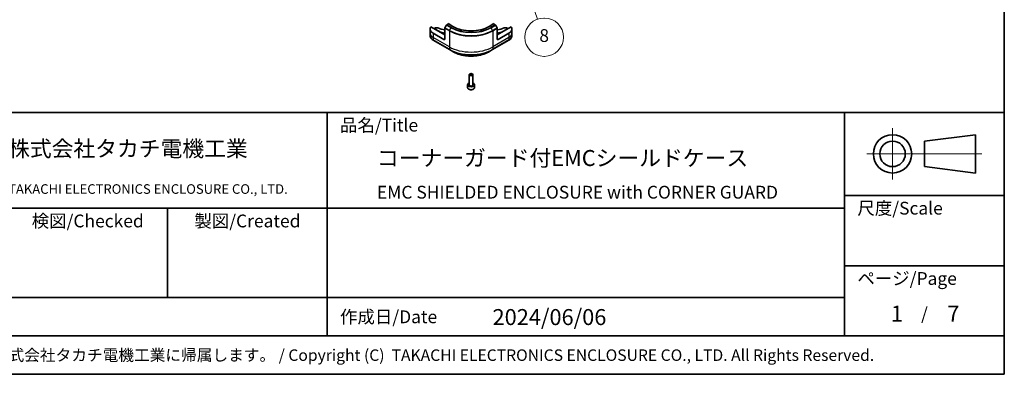
# Model space of a CAD drawing. Units: millimetres. Extents: x -1892 to 7747, y 40 to 1445.
# Drawn here: x -708 to 63, y 40 to 317 of the extents above; entities that cross this region are included whole.
import ezdxf
from ezdxf.enums import TextEntityAlignment as Align

# ---------------------------------------------------------------- set-up
doc = ezdxf.new("R2010")
doc.units = ezdxf.units.MM
doc.header["$LTSCALE"] = 5
doc.linetypes.add('CHAIN', pattern=[0.3543, 0.2362, -0.0295, 0.0591, -0.0295])
for name, color, linetype, lineweight in [('Border (ISO)', 7, 'Continuous', 35), ('Symbol (TK)', 100, 'Continuous', 18), ('Title (ISO)', 7, 'Continuous', 35), ('Visible (ISO)', 7, 'Continuous', 35), ('Visible Narrow (ISO)', 7, 'Continuous', 25)]:
    doc.layers.add(name, color=color, linetype=linetype, lineweight=lineweight)
doc.styles.add('Note Text (TK)', font='MS PGothic.ttf')
doc.styles.add('Note Text (TK2)', font='MS PGothic.ttf')
doc.styles.add('Text Style40', font='MS PGothic.ttf')
doc.styles.add('Text Style67', font='arial.ttf')

# ---------------------------------------------------------------- blocks, each defined once
blk = doc.blocks.new('Borders tk図枠')
at = {"layer": 'Border (ISO)'}
for p in [(405.5, 289), (14.5, 8)]:
    blk.add_line(p, (405.5, 8), dxfattribs=at)
blk = doc.blocks.new('Title Blocks コピー版 tk表題欄')
at = {"layer": 'Title (ISO)'}
for p, q in [((74.71, 245.05), (255.71, 245.05)), ((149.71, 245.05), (149.71, 210.05)), ((230.71, 245.05), (230.71, 210.05)), ((255.71, 245.05), (255.71, 204.05)), ((243.21, 240.55), (251.21, 241.55)), ((243.21, 240.55), (243.21, 236.55)), ((251.21, 235.55), (251.21, 241.55)), ((243.21, 236.55), (251.21, 235.55)), ((230.71, 232.05), (255.71, 232.05)), ((74.71, 230.05), (230.71, 230.05)), ((124.71, 230.05), (124.71, 216.05)), ((230.71, 221.05), (255.71, 221.05)), ((74.71, 216.05), (230.71, 216.05)), ((255.71, 210.05), (74.71, 210.05)), ((74.71, 204.05), (255.71, 204.05))]:
    blk.add_line(p, q, dxfattribs=at)
at = {"layer": 'Title (ISO)', "color": 4, "linetype": 'CHAIN', "lineweight": 18, "ltscale": 8.88956}
blk.add_line((238.21, 242.55), (238.21, 234.55), dxfattribs=at)
at = {"layer": 'Title (ISO)', "color": 4, "linetype": 'CHAIN', "lineweight": 18, "ltscale": 20.001633}
blk.add_line((252.21, 238.55), (234.21, 238.55), dxfattribs=at)
at = {"layer": 'Title (ISO)'}
for radius in [3, 2]:
    blk.add_circle((238.21, 238.55), radius, dxfattribs=at)
at = {"layer": 'Title (ISO)', "color": 1, "char_height": 2, "line_spacing_factor": 1.5, "style": 'Note Text (TK)'}
for s, insert, attachment_point in [('\\fＭＳ Ｐゴシック|b0|i0;{\\H2.0000;品名/Title}', (151.71, 243.05), 4), ('\\fＭＳ Ｐゴシック|b0|i0;{\\H2.0000;尺度/Scale}', (232.71, 230.05), 4), ('\\fＭＳ Ｐゴシック|b0|i0;{\\H2.0000;検図/Checked}', (112.21, 228.05), 5), ('\\fＭＳ Ｐゴシック|b0|i0;{\\H2.0000;製図/Created}', (137.21, 228.05), 5), ('\\fＭＳ Ｐゴシック|b0|i0;{\\H2.0000;ページ/Page}', (232.71, 219.05), 4), ('\\fＭＳ Ｐゴシック|b0|i0;{\\H2.0000;作成日/Date}', (151.71, 213.05), 4)]:
    blk.add_mtext(s, dxfattribs=dict(at, insert=insert, attachment_point=attachment_point))
at = {"layer": 'Title (ISO)', "color": 7, "line_spacing_factor": 1.5, "style": 'Note Text (TK)'}
for s, insert, char_height, attachment_point in [('株式会社タカチ電機工業', (99.74, 239.05), 2.5, 4), ('\\fArial|b0|i0;{\\H1.4986;TAKACHI ELECTRONICS ENCLOSURE CO., LTD.}', (99.74, 233.05), 1.4986, 4), ('\\fＭＳ Ｐゴシック|b0|i0;{\\H2.0000;/}', (243.21, 213.55), 2, 5), ('\\fMS PGothic|b0|i0;{\\H1.8000;本図面の著作権は株式会社タカチ電機工業に帰属します。 / Copyright (C)\xa0 TAKACHI ELECTRONICS ENCLOSURE CO., LTD. All Rights Reserved.}', (77.71, 207.05), 1.8, 4)]:
    blk.add_mtext(s, dxfattribs=dict(at, insert=insert, char_height=char_height, attachment_point=attachment_point))
at = {"layer": 'Title (ISO)', "color": 7}
for tag, p, height, style in [('<品名>_001', (157.5, 236.65), 2.5, 'Note Text (TK)'), ('<Title>_001', (157.49, 231.55), 2, 'Text Style67'), ('<尺度>_001', (240.92, 223.3), 2.5, 'Note Text (TK)'), ('<型番>_001', (157.66, 219.99), 3, 'Text Style40'), ('作成日_001', (175.61, 211.78), 2.5, 'Note Text (TK)'), ('<ページ_No.>_001', (237.8, 212.3), 2.5, 'Note Text (TK)'), ('<総ページ数>_001', (246.79, 212.3), 2.5, 'Note Text (TK)')]:
    blk.add_attdef(tag, p, '', height=height, dxfattribs=dict(at, style=style))
at = {"layer": 'Title (ISO)', "color": 7, "style": 'Note Text (TK)'}
blk.add_attdef('<部品サイズ>', text='', height=2.5, dxfattribs=at).set_placement((112.21, 213.05), align=Align.MIDDLE_CENTER)
blk = doc.blocks.new('Balloon11')
at = {"layer": 'Symbol (TK)', "color": 100}
for p, q in [((330.11, 70.2), (329.28, 72.56)), ((330.58, 70.37), (329.28, 72.56)), ((329.28, 72.56), (329.63, 70.04)), ((330.11, 70.2), (332.43, 63.59))]:
    blk.add_line(p, q, dxfattribs=at)
at = {"layer": 'Symbol (TK)'}
for p, q in [((333.43, 63.76), (333.49, 63.76)), ((333.43, 57.76), (333.49, 57.76))]:
    blk.add_line(p, q, dxfattribs=at)
for centre, start, end in [((333.43, 60.76), 90, 270), ((333.49, 60.76), 270, 90)]:
    blk.add_arc(centre, 3, start, end, dxfattribs=at)
at = {"layer": 'Symbol (TK)', "color": 7, "insert": (333.46, 60.76), "char_height": 2, "attachment_point": 5, "style": 'Note Text (TK2)'}
blk.add_mtext('8', dxfattribs=at)

msp = doc.modelspace()

# ---------------------------------------------------------------- linework, layer by layer
at = {"layer": 'Visible (ISO)'}
for p, q in [((-386.9828, 310.1138), (-386.9828, 306.8478)), ((-375.4472, 305.6231), (-386.3481, 311.9167)), ((-383.7204, 310.6445), (-383.334, 310.8676)), ((-375.4472, 302.3571), (-375.4472, 310.7612)), ((-374.1366, 313.2004), (-375.3437, 311.1097)), ((-372.2653, 314.4004), (-373.8866, 313.4644)), ((-371.6996, 314.0738), (-372.2653, 314.4004)), ((-372.0531, 313.8697), (-371.6996, 314.0738)), ((-369.0833, 312.1551), (-372.0531, 313.8697)), ((-371.6996, 314.0738), (-371.6996, 313.6656)), ((-337.8292, 313.8697), (-340.799, 312.1551)), ((-337.617, 314.4004), (-338.1827, 314.0738)), ((-338.1827, 314.0738), (-338.1827, 313.6656)), ((-338.1827, 314.0738), (-337.8292, 313.8697)), ((-335.9957, 313.4644), (-337.617, 314.4004)), ((-334.5386, 311.1097), (-335.7457, 313.2004)), ((-323.5342, 311.9167), (-334.4351, 305.6231)), ((-334.4351, 302.3571), (-334.4351, 310.7612)), ((-326.5483, 310.8676), (-326.1619, 310.6445)), ((-322.8995, 310.1138), (-322.8995, 306.8478)), ((-386.9828, 306.8478), (-386.9828, 304.9757)), ((-376.1544, 301.9489), (-384.6396, 306.8478)), ((-384.5361, 301.4808), (-371.8082, 294.1324)), ((-338.0741, 294.1324), (-325.3462, 301.4808)), ((-325.2427, 306.8478), (-333.7279, 301.9489)), ((-322.8995, 306.8478), (-322.8995, 304.9757)), ((-371.8082, 294.1324), (-368.4797, 292.2107)), ((-341.4026, 292.2107), (-338.0741, 294.1324)), ((-356.4412, 266.6762), (-356.4412, 274.5091)), ((-355.7849, 275.2467), (-356.0018, 275.1215)), ((-354.0974, 275.2467), (-353.8805, 275.1215)), ((-353.4412, 266.6762), (-353.4412, 274.5091)), ((-357.6912, 264.39), (-357.6912, 266.5946)), ((-352.1912, 264.39), (-352.1912, 266.5946))]:
    msp.add_line(p, q, dxfattribs=at)
for centre, major_axis, start_param, end_param in [((-378.9828, 310.1138), (-8, 0), 5.88218392, 7.06858347), ((-383.7204, 310.3996), (-0.15, -0.2598), 3.92699082, 4.71238898), ((-381.9198, 310.0511), (2, 0), 1.04765332, 2.35619449), ((-354.9412, 337.0582), (52, 0), 4.18924598, 4.30703072), ((-375.0937, 310.9653), (-0.25, -0.433), 4.71238898, 5.49778714), ((-373.8866, 313.0561), (-0.25, -0.433), 3.92699082, 4.71238898), ((-354.9412, 320.32), (-20, 0), 0.78539816, 2.35619449), ((-335.9957, 313.0561), (-0.25, 0.433), 4.71238898, 5.49778714), ((-334.7886, 310.9653), (-0.25, 0.433), 3.92699082, 4.71238898), ((-354.9412, 337.0582), (52, 0), 5.11774724, 5.23553198), ((-327.9625, 310.0511), (2, 0), 0.78539816, 2.09393933), ((-326.1619, 310.3996), (-0.15, 0.2598), 4.71238898, 5.49778714), ((-330.8995, 310.1138), (8, 0), 5.49778714, 6.6841867), ((-376.1544, 302.7654), (0.5, -0.866), 5.49778714, 7.06858347), ((-333.7279, 302.7654), (-0.5, -0.866), 5.49778714, 7.06858347), ((-354.9412, 274.5091), (-1.5, 0), 5.49778714, 10.21017612), ((-354.9412, 266.5946), (-2.75, 0), 5.28932033, 10.41864294)]:
    msp.add_ellipse(centre, major_axis=major_axis, ratio=0.57735027, start_param=start_param, end_param=end_param, dxfattribs=at)
msp.add_ellipse((-354.9412, 274.7595), major_axis=(1.1933, 0), ratio=0.57735027, dxfattribs=at)
for points, knots in [([(-384.5361, 301.4808), (-384.8334, 301.6525), (-385.1097, 301.8389), (-385.6133, 302.2392), (-385.8407, 302.4529), (-386.2397, 302.9051), (-386.4114, 303.1436), (-386.6915, 303.6412), (-386.7998, 303.9004), (-386.9455, 304.4317), (-386.9828, 304.7036), (-386.9828, 304.9757)], [3.141592654, 3.141592654, 3.141592654, 3.141592654, 3.298672286, 3.298672286, 3.455751919, 3.455751919, 3.612831552, 3.612831552, 3.769911184, 3.769911184, 3.926990817, 3.926990817, 3.926990817, 3.926990817]), ([(-379.5793, 308.0087), (-379.5636, 308.043), (-379.5452, 308.0753), (-379.5031, 308.1348), (-379.4795, 308.1608), (-379.4552, 308.1807), (-379.4547, 308.1811), (-379.4542, 308.1815)], [-0.023653756, -0.023653756, -0.023653756, -0.023653756, -0.0123004843, -0.0123004843, 0, 0, 0.0002491644, 0.0002491644, 0.0002491644, 0.0002491644]), ([(-330.4281, 308.1815), (-330.4276, 308.1811), (-330.4271, 308.1807), (-330.4028, 308.1608), (-330.3792, 308.1348), (-330.3371, 308.0753), (-330.3187, 308.043), (-330.303, 308.0087)], [-0.0475844137, -0.0475844137, -0.0475844137, -0.0475844137, -0.0473353913, -0.0473353913, -0.0350419141, -0.0350419141, -0.0236951098, -0.0236951098, -0.0236951098, -0.0236951098]), ([(-322.8995, 304.9757), (-322.8995, 304.7036), (-322.9368, 304.4317), (-323.0825, 303.9004), (-323.1908, 303.6412), (-323.4709, 303.1436), (-323.6426, 302.9051), (-324.0416, 302.4529), (-324.269, 302.2392), (-324.7726, 301.8389), (-325.0489, 301.6525), (-325.3462, 301.4808)], [0.785398163, 0.785398163, 0.785398163, 0.785398163, 0.942477796, 0.942477796, 1.099557429, 1.099557429, 1.256637061, 1.256637061, 1.413716694, 1.413716694, 1.570796327, 1.570796327, 1.570796327, 1.570796327]), ([(-368.4797, 292.2107), (-367.0489, 291.3846), (-365.4012, 290.6944), (-361.8269, 289.643), (-359.9009, 289.282), (-355.9522, 288.9209), (-353.9301, 288.9209), (-349.9814, 289.282), (-348.0554, 289.643), (-344.4811, 290.6944), (-342.8334, 291.3846), (-341.4026, 292.2107)], [3.14159265, 3.14159265, 3.14159265, 3.14159265, 3.45575192, 3.45575192, 3.76991118, 3.76991118, 4.08407045, 4.08407045, 4.39822972, 4.39822972, 4.71238898, 4.71238898, 4.71238898, 4.71238898]), ([(-357.6912, 264.39), (-357.6912, 264.2187), (-357.6507, 264.048), (-357.4955, 263.7189), (-357.3755, 263.5625), (-357.0592, 263.2682), (-356.8545, 263.1348), (-356.386, 262.9128), (-356.1203, 262.8259), (-355.561, 262.7085), (-355.2677, 262.6777), (-354.6813, 262.6735), (-354.3883, 262.6998), (-353.8281, 262.8077), (-353.5612, 262.8895), (-353.078, 263.1052), (-352.8619, 263.2394), (-352.5112, 263.5524), (-352.3741, 263.7309), (-352.2253, 264.0752), (-352.1912, 264.2324), (-352.1912, 264.39)], [3.92699082, 3.92699082, 3.92699082, 3.92699082, 4.19278519, 4.19278519, 4.48240969, 4.48240969, 4.81050461, 4.81050461, 5.14921548, 5.14921548, 5.48534867, 5.48534867, 5.81990807, 5.81990807, 6.15582351, 6.15582351, 6.49447577, 6.49447577, 6.82407541, 6.82407541, 7.06858347, 7.06858347, 7.06858347, 7.06858347])]:
    msp.add_open_spline(points, degree=3, knots=knots, dxfattribs=at)
at = {"layer": 'Visible Narrow (ISO)'}
for p, q in [((-379.4542, 308.1815), (-383.7204, 310.6445)), ((-375.4472, 310.7612), (-371.9117, 308.72)), ((-371.8082, 309.0684), (-375.3437, 311.1097)), ((-374.1366, 313.2004), (-370.6011, 311.1592)), ((-370.3511, 311.4231), (-373.8866, 313.4644)), ((-371.9117, 308.72), (-371.9117, 296.2334)), ((-371.8082, 309.0684), (-370.6011, 311.1592)), ((-335.9957, 313.4644), (-339.5313, 311.4231)), ((-339.2813, 311.1592), (-335.7457, 313.2004)), ((-338.0741, 309.0684), (-339.2813, 311.1592)), ((-334.5386, 311.1097), (-338.0741, 309.0684)), ((-337.9706, 308.72), (-334.4351, 310.7612)), ((-337.9706, 308.72), (-337.9706, 296.2334)), ((-326.1619, 310.6445), (-330.4281, 308.1815)), ((-384.6396, 306.8478), (-384.6396, 303.5818)), ((-371.9117, 296.2334), (-384.6396, 303.5818)), ((-384.6396, 303.5818), (-384.6396, 301.7097)), ((-371.9117, 294.3612), (-384.6396, 301.7097)), ((-375.4472, 302.3571), (-376.1544, 301.9489)), ((-325.2427, 303.5818), (-337.9706, 296.2334)), ((-325.2427, 301.7097), (-337.9706, 294.3612)), ((-333.7279, 301.9489), (-334.4351, 302.3571)), ((-325.2427, 306.8478), (-325.2427, 303.5818)), ((-325.2427, 303.5818), (-325.2427, 301.7097)), ((-371.9117, 296.2334), (-371.9117, 294.3612)), ((-337.9706, 296.2334), (-337.9706, 294.3612))]:
    msp.add_line(p, q, dxfattribs=at)
for centre, major_axis, start_param, end_param in [((-371.5582, 308.9241), (0.25, 0.433), 1.57079633, 2.35619449), ((-354.9412, 318.5179), (24, 0), 3.92699082, 5.49778714), ((-354.9412, 318.8066), (-23.8536, 0), 0.78539816, 2.35619449), ((-370.3511, 311.0149), (-0.25, -0.433), 3.92699082, 4.71238898), ((-354.9412, 320.2005), (22.1464, 0), 3.92699082, 5.49778714), ((-354.9412, 320.32), (-21.7929, 0), 0.78539816, 2.35619449), ((-339.5313, 311.0149), (0.25, -0.433), 1.57079633, 2.35619449), ((-338.3241, 308.9241), (-0.25, 0.433), 3.92699082, 4.71238898), ((-378.9828, 306.8478), (-8, 0), 0, 0.78539816), ((-378.9828, 304.9757), (-8, 0), 0, 0.78539816), ((-384.2861, 301.9138), (-0.25, -0.433), 5.49778714, 6.28318531), ((-354.9412, 337.0582), (-55.7, 0), 1.11509655, 1.1937751), ((-354.9412, 336.8133), (56, 0), 4.27200272, 4.3374881), ((-354.9412, 337.0582), (-55.7, 0), 1.94781755, 2.0264961), ((-354.9412, 336.8133), (56, 0), 5.08728986, 5.15277525), ((-325.5962, 301.9138), (0.25, -0.433), 0, 0.78539816), ((-330.8995, 306.8478), (8, 0), 5.49778714, 6.28318531), ((-330.8995, 304.9757), (8, 0), 5.49778714, 6.28318531), ((-354.9412, 306.0313), (-24, 0), 0.78539816, 2.35619449), ((-354.9412, 304.1592), (-24, 0), 0.78539816, 2.35619449), ((-371.5582, 294.5654), (-0.25, -0.433), 5.49778714, 6.28318531), ((-354.9412, 303.8705), (23.8536, 0), 3.92699082, 5.49778714), ((-338.3241, 294.5654), (0.25, -0.433), 0, 0.78539816), ((-354.9412, 300.0272), (-19.1464, 0), 0.78539816, 2.35619449), ((-354.9412, 264.39), (2.75, 0), 3.14159265, 6.28318531), ((-354.9412, 266.5946), (-1.6, 0), 5.92776411, 9.78019916), ((-354.9412, 266.6762), (1.5, 0), 3.14159265, 6.28318531)]:
    msp.add_ellipse(centre, major_axis=major_axis, ratio=0.57735027, start_param=start_param, end_param=end_param, dxfattribs=at)

# ---------------------------------------------------------------- block references
at = {"xscale": 5, "yscale": 5, "zscale": 5}
msp.add_blockref('Borders tk図枠', (-1965, 0), dxfattribs=at)
ref = msp.add_blockref('Title Blocks コピー版 tk表題欄', (-1216.0441, -980.2637), dxfattribs=dict(xscale=5, yscale=5, zscale=5))
ref.add_attrib('<品名>_001', 'コーナーガード付EMCシールドケース', (-428.5653, 203.0043), dxfattribs={"layer": 'Title (ISO)', "color": 7, "height": 12.5, "style": 'Note Text (TK)'})
ref.add_attrib('作成日_001', '2024/06/06', (-338.0966, 78.5369), dxfattribs={"layer": 'Title (ISO)', "color": 7, "height": 12.5, "style": 'Note Text (TK)'})
ref.add_attrib('<Title>_001', 'EMC SHIELDED ENCLOSURE with CORNER GUARD', (-428.605, 177.4966), dxfattribs={"layer": 'Title (ISO)', "color": 7, "height": 10, "style": 'Text Style67'})
ref.add_attrib('<ページ_No.>_001', '1', (-26.2997, 81.25), dxfattribs={"layer": 'Title (ISO)', "color": 7, "height": 12.5, "style": 'Note Text (TK)'})
ref.add_attrib('<総ページ数>_001', '7', (17.919, 81.25), dxfattribs={"layer": 'Title (ISO)', "color": 7, "height": 12.5, "style": 'Note Text (TK)'})
at = {"layer": 'Symbol (TK)', "xscale": 5, "yscale": 5, "zscale": 5}
msp.add_blockref('Balloon11', (-1965, 0), dxfattribs=at)

doc.saveas('drawing.dxf')
